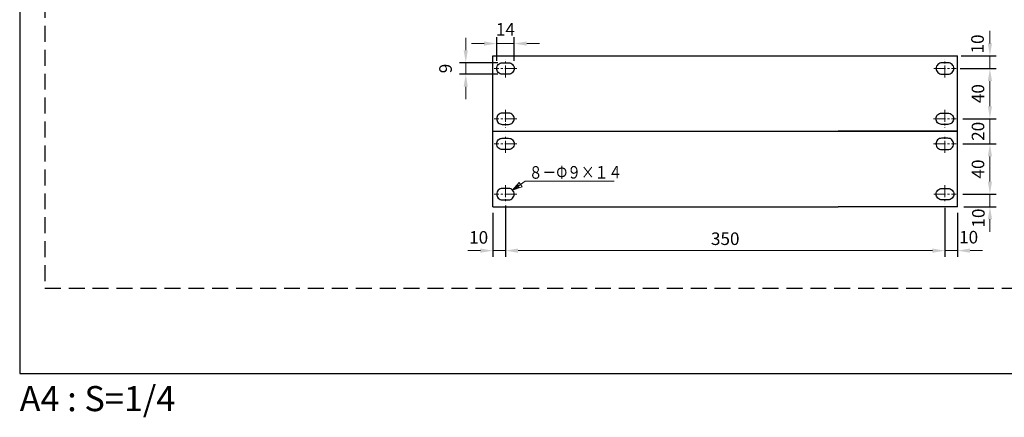
# Model space of a CAD drawing. Extents: x 0 to 1188, y -35 to 840.
# Drawn here: x 0 to 784, y -35 to 282 of the extents above; entities that cross this region are included whole.
import ezdxf
from ezdxf.enums import TextEntityAlignment as Align

# ---------------------------------------------------------------- set-up
doc = ezdxf.new("R2010")
doc.units = 0
doc.linetypes.add('CENTER2', pattern=[28.575, 19.05, -3.175, 3.175, -3.175])
doc.linetypes.add('DASHED', pattern=[19.05, 12.7, -6.35])
doc.layers.get('Defpoints').update_dxf_attribs({"linetype": 'CONTINUOUS'})
for name, color, linetype, lineweight in [('Center2', 3, 'CENTER2', 15), ('Continuous', 7, 'CONTINUOUS', 25), ('Dimension', 2, 'CONTINUOUS', 20), ('Text', 2, 'CONTINUOUS', 20)]:
    doc.layers.add(name, color=color, linetype=linetype, lineweight=lineweight)
doc.styles.add('KANJI', font='TXT', dxfattribs={"bigfont": 'BIGFONT'})
doc.styles.get("Standard").update_dxf_attribs({"font": 'TXT.shx', "width": 0.8, "bigfont": 'bigfont.shx'})
doc.styles.add('Text', font='TXT.shx', dxfattribs={"width": 0.8, "bigfont": 'extfont.shx'})
doc.dimstyles.new('DIM-4', dxfattribs={"dimscale": 4, "dimtxt": 2.5, "dimasz": 2.5, "dimexe": 1.25, "dimexo": 0.75, "dimgap": 0.8, "dimtad": 1, "dimdsep": 46, "dimtxsty": 'STANDARD', "dimcen": 2.5, "dimclrd": 256, "dimclrt": 256, "dimadec": 0, "dimazin": 0, "dimtfac": 1, "dimtmove": 2, "dimatfit": 3, "dimfxl": 1, "dimlwd": -1, "dimarcsym": 0})

# ---------------------------------------------------------------- blocks, each defined once
blk = doc.blocks.new('*D11')
at = {"layer": 'Defpoints', "color": 0, "transparency": 16777216}
for p in [(745.82, 242.73), (747.98, 202.73), (772.6, 202.73)]:
    blk.add_point(p, dxfattribs=at)
at = {"layer": 'Dimension', "color": 0, "lineweight": -2, "transparency": 16777216}
for p, q in [((748.82, 242.73), (777.6, 242.73)), ((750.98, 202.73), (777.6, 202.73))]:
    blk.add_line(p, q, dxfattribs=at)
at = {"layer": 'Dimension', "transparency": 16777216}
blk.add_line((772.6, 232.73), (772.6, 212.73), dxfattribs=at)
for points in [[(770.94, 232.73), (774.27, 232.73), (772.6, 242.73)], [(770.94, 212.73), (774.27, 212.73), (772.6, 202.73)]]:
    blk.add_solid(points, dxfattribs=at)
at = {"layer": 'Dimension', "transparency": 16777216, "insert": (764.4, 222.73), "char_height": 10, "attachment_point": 5, "rotation": 90, "style": 'Text'}
blk.add_mtext('40', dxfattribs=at)
blk = doc.blocks.new('*D12')
at = {"layer": 'Defpoints', "color": 0, "transparency": 16777216}
for p in [(747.98, 202.73), (747.98, 182.73), (772.6, 182.73)]:
    blk.add_point(p, dxfattribs=at)
at = {"layer": 'Dimension', "transparency": 16777216}
for p, q in [((772.6, 212.73), (772.6, 222.73)), ((772.6, 202.73), (772.6, 182.73)), ((772.6, 172.73), (772.6, 162.73))]:
    blk.add_line(p, q, dxfattribs=at)
at = {"layer": 'Dimension', "color": 0, "lineweight": -2, "transparency": 16777216}
for p, q in [((750.98, 202.73), (777.6, 202.73)), ((750.98, 182.73), (777.6, 182.73))]:
    blk.add_line(p, q, dxfattribs=at)
at = {"layer": 'Dimension', "transparency": 16777216}
for points in [[(770.94, 212.73), (774.27, 212.73), (772.6, 202.73)], [(770.94, 172.73), (774.27, 172.73), (772.6, 182.73)]]:
    blk.add_solid(points, dxfattribs=at)
at = {"layer": 'Dimension', "transparency": 16777216, "insert": (764.4, 192.73), "char_height": 10, "attachment_point": 5, "rotation": 90, "style": 'Text'}
blk.add_mtext('20', dxfattribs=at)
blk = doc.blocks.new('*D13')
at = {"layer": 'Defpoints', "color": 0, "transparency": 16777216}
for p in [(747.98, 182.73), (747.98, 142.73), (772.6, 142.73)]:
    blk.add_point(p, dxfattribs=at)
at = {"layer": 'Dimension', "color": 0, "lineweight": -2, "transparency": 16777216}
for p, q in [((750.98, 182.73), (777.6, 182.73)), ((750.98, 142.73), (777.6, 142.73))]:
    blk.add_line(p, q, dxfattribs=at)
at = {"layer": 'Dimension', "transparency": 16777216}
blk.add_line((772.6, 172.73), (772.6, 152.73), dxfattribs=at)
for points in [[(770.94, 172.73), (774.27, 172.73), (772.6, 182.73)], [(770.94, 152.73), (774.27, 152.73), (772.6, 142.73)]]:
    blk.add_solid(points, dxfattribs=at)
at = {"layer": 'Dimension', "transparency": 16777216, "insert": (764.4, 162.73), "char_height": 10, "attachment_point": 5, "rotation": 90, "style": 'Text'}
blk.add_mtext('40', dxfattribs=at)
blk = doc.blocks.new('*D17')
at = {"layer": 'Defpoints', "color": 0, "transparency": 16777216}
for p in [(746.82, 252.73), (745.82, 242.73), (772.6, 242.73)]:
    blk.add_point(p, dxfattribs=at)
at = {"layer": 'Dimension', "transparency": 16777216}
for p, q in [((772.6, 262.73), (772.6, 272.73)), ((772.6, 252.73), (772.6, 242.73)), ((772.6, 232.73), (772.6, 222.73))]:
    blk.add_line(p, q, dxfattribs=at)
at = {"layer": 'Dimension', "color": 0, "lineweight": -2, "transparency": 16777216}
for p, q in [((749.82, 252.73), (777.6, 252.73)), ((748.82, 242.73), (777.6, 242.73))]:
    blk.add_line(p, q, dxfattribs=at)
at = {"layer": 'Dimension', "transparency": 16777216}
for points in [[(770.94, 262.73), (774.27, 262.73), (772.6, 252.73)], [(770.94, 232.73), (774.27, 232.73), (772.6, 242.73)]]:
    blk.add_solid(points, dxfattribs=at)
at = {"layer": 'Dimension', "transparency": 16777216, "insert": (764.01, 262.25), "char_height": 10, "attachment_point": 5, "rotation": 90, "style": 'Text'}
blk.add_mtext('10', dxfattribs=at)
blk = doc.blocks.new('*D18')
at = {"layer": 'Defpoints', "color": 0, "transparency": 16777216}
for p in [(747.98, 142.73), (748.82, 132.73), (772.6, 132.73)]:
    blk.add_point(p, dxfattribs=at)
at = {"layer": 'Dimension', "transparency": 16777216}
for p, q in [((772.6, 152.73), (772.6, 162.73)), ((772.6, 142.73), (772.6, 132.73)), ((772.6, 122.73), (772.6, 112.73))]:
    blk.add_line(p, q, dxfattribs=at)
at = {"layer": 'Dimension', "color": 0, "lineweight": -2, "transparency": 16777216}
for p, q in [((750.98, 142.73), (777.6, 142.73)), ((751.82, 132.73), (777.6, 132.73))]:
    blk.add_line(p, q, dxfattribs=at)
at = {"layer": 'Dimension', "transparency": 16777216}
for points in [[(770.94, 152.73), (774.27, 152.73), (772.6, 142.73)], [(770.94, 122.73), (774.27, 122.73), (772.6, 132.73)]]:
    blk.add_solid(points, dxfattribs=at)
at = {"layer": 'Dimension', "transparency": 16777216, "insert": (764.7, 123.68), "char_height": 10, "attachment_point": 5, "rotation": 90, "style": 'Text'}
blk.add_mtext('10', dxfattribs=at)
blk = doc.blocks.new('*D19')
at = {"layer": 'Defpoints', "color": 0, "transparency": 16777216}
for p in [(736.82, 134.73), (746.82, 130.73), (736.82, 97.75)]:
    blk.add_point(p, dxfattribs=at)
at = {"layer": 'Dimension', "color": 0, "lineweight": -2, "transparency": 16777216}
for p, q in [((736.82, 131.73), (736.82, 92.75)), ((746.82, 127.73), (746.82, 92.75))]:
    blk.add_line(p, q, dxfattribs=at)
at = {"layer": 'Dimension', "transparency": 16777216}
for p, q in [((726.82, 97.75), (716.82, 97.75)), ((746.82, 97.75), (736.82, 97.75)), ((756.82, 97.75), (766.82, 97.75))]:
    blk.add_line(p, q, dxfattribs=at)
for points in [[(726.82, 99.41), (726.82, 96.08), (736.82, 97.75)], [(756.82, 99.41), (756.82, 96.08), (746.82, 97.75)]]:
    blk.add_solid(points, dxfattribs=at)
at = {"layer": 'Dimension', "transparency": 16777216, "insert": (755.64, 107.17), "char_height": 10, "attachment_point": 5, "style": 'Text'}
blk.add_mtext('10', dxfattribs=at)
blk = doc.blocks.new('*D20')
at = {"layer": 'Defpoints', "color": 0, "transparency": 16777216}
for p in [(386.82, 134.73), (376.82, 130.73), (386.82, 97.75)]:
    blk.add_point(p, dxfattribs=at)
at = {"layer": 'Dimension', "color": 0, "lineweight": -2, "transparency": 16777216}
for p, q in [((376.82, 127.73), (376.82, 92.75)), ((386.82, 131.73), (386.82, 92.75))]:
    blk.add_line(p, q, dxfattribs=at)
at = {"layer": 'Dimension', "transparency": 16777216}
for p, q in [((366.82, 97.75), (356.82, 97.75)), ((376.82, 97.75), (386.82, 97.75)), ((396.82, 97.75), (406.82, 97.75))]:
    blk.add_line(p, q, dxfattribs=at)
for points in [[(366.82, 99.41), (366.82, 96.08), (376.82, 97.75)], [(396.82, 99.41), (396.82, 96.08), (386.82, 97.75)]]:
    blk.add_solid(points, dxfattribs=at)
at = {"layer": 'Dimension', "transparency": 16777216, "insert": (365.48, 107.02), "char_height": 10, "attachment_point": 5, "style": 'Text'}
blk.add_mtext('10', dxfattribs=at)
blk = doc.blocks.new('*D21')
at = {"layer": 'Defpoints', "color": 0, "transparency": 16777216}
for p in [(386.82, 136.73), (736.82, 134.73), (736.82, 97.75)]:
    blk.add_point(p, dxfattribs=at)
at = {"layer": 'Dimension', "color": 0, "lineweight": -2, "transparency": 16777216}
for p, q in [((386.82, 133.73), (386.82, 92.75)), ((736.82, 131.73), (736.82, 92.75))]:
    blk.add_line(p, q, dxfattribs=at)
at = {"layer": 'Dimension', "transparency": 16777216}
blk.add_line((396.82, 97.75), (726.82, 97.75), dxfattribs=at)
for points in [[(396.82, 99.41), (396.82, 96.08), (386.82, 97.75)], [(726.82, 99.41), (726.82, 96.08), (736.82, 97.75)]]:
    blk.add_solid(points, dxfattribs=at)
at = {"layer": 'Dimension', "transparency": 16777216, "insert": (561.82, 105.95), "char_height": 10, "attachment_point": 5, "style": 'Text'}
blk.add_mtext('350', dxfattribs=at)
blk = doc.blocks.new('*D22')
at = {"layer": 'Defpoints', "color": 0, "transparency": 16777216}
for p in [(393.82, 262.56), (379.82, 242.73), (393.82, 242.73)]:
    blk.add_point(p, dxfattribs=at)
at = {"layer": 'Dimension', "color": 0, "lineweight": -2, "transparency": 16777216}
for p, q in [((379.82, 248.73), (379.82, 267.56)), ((393.82, 248.73), (393.82, 267.56))]:
    blk.add_line(p, q, dxfattribs=at)
at = {"layer": 'Dimension', "transparency": 16777216}
for p, q in [((369.82, 262.56), (359.82, 262.56)), ((379.82, 262.56), (393.82, 262.56)), ((403.82, 262.56), (413.82, 262.56))]:
    blk.add_line(p, q, dxfattribs=at)
for points in [[(369.82, 264.23), (369.82, 260.89), (379.82, 262.56)], [(403.82, 264.23), (403.82, 260.89), (393.82, 262.56)]]:
    blk.add_solid(points, dxfattribs=at)
at = {"layer": 'Dimension', "transparency": 16777216, "insert": (386.82, 272.62), "char_height": 10, "attachment_point": 5, "style": 'Text'}
blk.add_mtext('14', dxfattribs=at)
blk = doc.blocks.new('*D23')
at = {"layer": 'Defpoints', "color": 0, "transparency": 16777216}
for p in [(386.82, 247.23), (355.2, 238.23), (386.82, 238.23)]:
    blk.add_point(p, dxfattribs=at)
at = {"layer": 'Dimension', "transparency": 16777216}
for p, q in [((355.2, 257.23), (355.2, 267.23)), ((355.2, 247.23), (355.2, 238.23)), ((355.2, 228.23), (355.2, 218.23))]:
    blk.add_line(p, q, dxfattribs=at)
at = {"layer": 'Dimension', "color": 0, "lineweight": -2, "transparency": 16777216}
for p, q in [((380.82, 247.23), (350.2, 247.23)), ((380.82, 238.23), (350.2, 238.23))]:
    blk.add_line(p, q, dxfattribs=at)
at = {"layer": 'Dimension', "transparency": 16777216}
for points in [[(353.53, 257.23), (356.87, 257.23), (355.2, 247.23)], [(353.53, 228.23), (356.87, 228.23), (355.2, 238.23)]]:
    blk.add_solid(points, dxfattribs=at)
at = {"layer": 'Dimension', "transparency": 16777216, "insert": (340.4, 242.73), "char_height": 10, "attachment_point": 5, "rotation": 90, "style": 'Text'}
blk.add_mtext('9', dxfattribs=at)

msp = doc.modelspace()

# ---------------------------------------------------------------- linework, layer by layer
at = {"layer": 'Center2', "ltscale": 0.5}
for p, q in [((386.818, 235.529), (386.818, 249.929)), ((736.818, 235.529), (736.818, 249.929)), ((395.818, 242.729), (377.818, 242.729)), ((727.818, 242.729), (745.818, 242.729)), ((386.818, 209.929), (386.818, 195.529)), ((736.622, 209.929), (736.622, 195.529)), ((395.818, 202.729), (377.818, 202.729)), ((727.622, 202.729), (745.622, 202.729)), ((386.818, 175.529), (386.818, 189.929)), ((736.622, 175.529), (736.622, 189.929)), ((395.818, 182.729), (377.818, 182.729)), ((727.622, 182.729), (745.622, 182.729)), ((386.818, 149.929), (386.818, 135.529)), ((736.818, 149.929), (736.818, 135.529)), ((395.818, 142.729), (377.818, 142.729)), ((727.818, 142.729), (745.818, 142.729))]:
    msp.add_line(p, q, dxfattribs=at)
at = {"layer": 'Continuous'}
for p, q in [((376.818, 192.729), (376.818, 252.729)), ((376.818, 252.729), (746.818, 252.729)), ((746.818, 192.729), (746.818, 252.729)), ((376.818, 192.729), (471.818, 192.729)), ((376.818, 132.729), (376.818, 192.729)), ((376.818, 192.729), (746.818, 192.729)), ((471.818, 192.729), (651.622, 192.729)), ((491.818, 192.729), (631.622, 192.729)), ((746.818, 192.729), (651.622, 192.729)), ((746.818, 132.729), (746.818, 192.729)), ((376.818, 132.729), (471.818, 132.729)), ((471.818, 132.729), (651.622, 132.729)), ((491.818, 132.729), (631.622, 132.729)), ((746.818, 132.729), (651.622, 132.729))]:
    msp.add_line(p, q, dxfattribs=at)
for points in [[(379.818, 242.729, -0.4142136), (384.318, 247.229), (389.318, 247.229, -0.4142136), (393.818, 242.729, -0.4142136), (389.318, 238.229), (384.318, 238.229, -0.4142136)], [(743.818, 242.729, 0.4142136), (739.318, 247.229), (734.318, 247.229, 0.4142136), (729.818, 242.729, 0.4142136), (734.318, 238.229), (739.318, 238.229, 0.4142136)], [(379.818, 202.729, 0.4142136), (384.318, 198.229), (389.318, 198.229, 0.4142136), (393.818, 202.729, 0.4142136), (389.318, 207.229), (384.318, 207.229, 0.4142136)], [(743.622, 202.729, -0.4142136), (739.122, 198.229), (734.122, 198.229, -0.4142136), (729.622, 202.729, -0.4142136), (734.122, 207.229), (739.122, 207.229, -0.4142136)], [(379.818, 182.729, -0.4142136), (384.318, 187.229), (389.318, 187.229, -0.4142136), (393.818, 182.729, -0.4142136), (389.318, 178.229), (384.318, 178.229, -0.4142136)], [(743.622, 182.729, 0.4142136), (739.122, 187.229), (734.122, 187.229, 0.4142136), (729.622, 182.729, 0.4142136), (734.122, 178.229), (739.122, 178.229, 0.4142136)], [(379.818, 142.729, 0.4142136), (384.318, 138.229), (389.318, 138.229, 0.4142136), (393.818, 142.729, 0.4142136), (389.318, 147.229), (384.318, 147.229, 0.4142136)], [(743.818, 142.729, -0.4142136), (739.318, 138.229), (734.318, 138.229, -0.4142136), (729.818, 142.729, -0.4142136), (734.318, 147.229), (739.318, 147.229, -0.4142136)]]:
    msp.add_lwpolyline(points, format="xyb", close=True, dxfattribs=at)
at = {"layer": 'Defpoints'}
msp.add_lwpolyline([(0, 0), (1188, 0), (1188, 840), (0, 840)], close=True, dxfattribs=at)
at = {"layer": 'Defpoints', "linetype": 'DASHED'}
msp.add_lwpolyline([(20, 68), (1168, 68), (1168, 772), (20, 772)], close=True, dxfattribs=at)
at = {"layer": 'Text'}
for p, q in [((392.5, 145.911), (402.476, 152.945)), ((392.5, 145.911), (397.622, 152.056)), ((394.079, 147.024), (396.64, 150.097)), ((396.64, 150.097), (397.833, 148.405)), ((397.622, 152.056), (400.008, 148.672)), ((402.476, 152.945), (473.471, 152.945)), ((392.5, 145.911), (400.008, 148.672)), ((394.079, 147.024), (397.833, 148.405))]:
    msp.add_line(p, q, dxfattribs=at)

# ---------------------------------------------------------------- texts
at = {"layer": 'Defpoints'}
msp.add_text('A4 : S=1/4', height=20, dxfattribs=at).set_placement((0, -10), align=Align.TOP_LEFT)
at = {"layer": 'Text', "style": 'KANJI', "width": 0.8}
msp.add_text('８－Φ９×１４', height=10, rotation=0.196961, dxfattribs=at).set_placement((405.469, 154.956))

# ---------------------------------------------------------------- dimensions: what is measured, and where the dimension line sits
at = {"layer": 'Dimension'}
for base, p1, p2, override, picture, middle in [((393.818, 262.559), (379.818, 242.729), (393.818, 242.729), {"dimexo": 1.5, "dimtxsty": 'Text'}, '*D22', (386.818, 272.623)), ((386.818, 97.748), (376.818, 130.729), (386.818, 134.729), {"dimtxsty": 'Text'}, '*D20', (365.484, 107.024))]:
    dim = msp.add_linear_dim(base=base, p1=p1, p2=p2, dimstyle='DIM-4', override=override, dxfattribs=at)
    dim.commit()
    dim.dimension.update_dxf_attribs({"geometry": picture, "text_midpoint": middle, "dimtype": 160})
for base, p1, p2, angle, override, picture, middle in [((355.2, 238.229), (386.818, 247.229), (386.818, 238.229), 90, {"dimexo": 1.5, "dimtxsty": 'Text'}, '*D23', (340.4, 242.729)), ((772.602, 202.729), (745.818, 242.729), (747.98, 202.729), 270, {"dimtxsty": 'Text'}, '*D11', (764.402, 222.729)), ((772.602, 182.729), (747.98, 202.729), (747.98, 182.729), 270, {"dimtxsty": 'Text'}, '*D12', (764.402, 192.729)), ((772.602, 142.729), (747.98, 182.729), (747.98, 142.729), 270, {"dimtxsty": 'Text'}, '*D13', (764.402, 162.729))]:
    dim = msp.add_linear_dim(base=base, p1=p1, p2=p2, angle=angle, dimstyle='DIM-4', override=override, dxfattribs=at)
    dim.commit()
    dim.dimension.update_dxf_attribs({"geometry": picture, "text_midpoint": middle})
for base, p1, p2, angle, picture, middle in [((772.602, 242.729), (746.818, 252.729), (745.818, 242.729), 270, '*D17', (764.007, 262.252)), ((772.602, 132.729), (747.98, 142.729), (748.818, 132.729), 270, '*D18', (764.695, 123.675)), ((736.818, 97.748), (746.818, 130.729), (736.818, 134.729), 180, '*D19', (755.644, 107.169))]:
    dim = msp.add_linear_dim(base=base, p1=p1, p2=p2, angle=angle, dimstyle='DIM-4', override={"dimtxsty": 'Text'}, dxfattribs=at)
    dim.commit()
    dim.dimension.update_dxf_attribs({"geometry": picture, "text_midpoint": middle, "dimtype": 160})
dim = msp.add_linear_dim(base=(736.818, 97.748), p1=(386.818, 136.729), p2=(736.818, 134.729), dimstyle='DIM-4', override={"dimtxsty": 'Text'}, dxfattribs=at)
dim.commit()
dim.dimension.update_dxf_attribs({"geometry": '*D21', "text_midpoint": (561.818, 105.948)})

doc.saveas('drawing.dxf')
